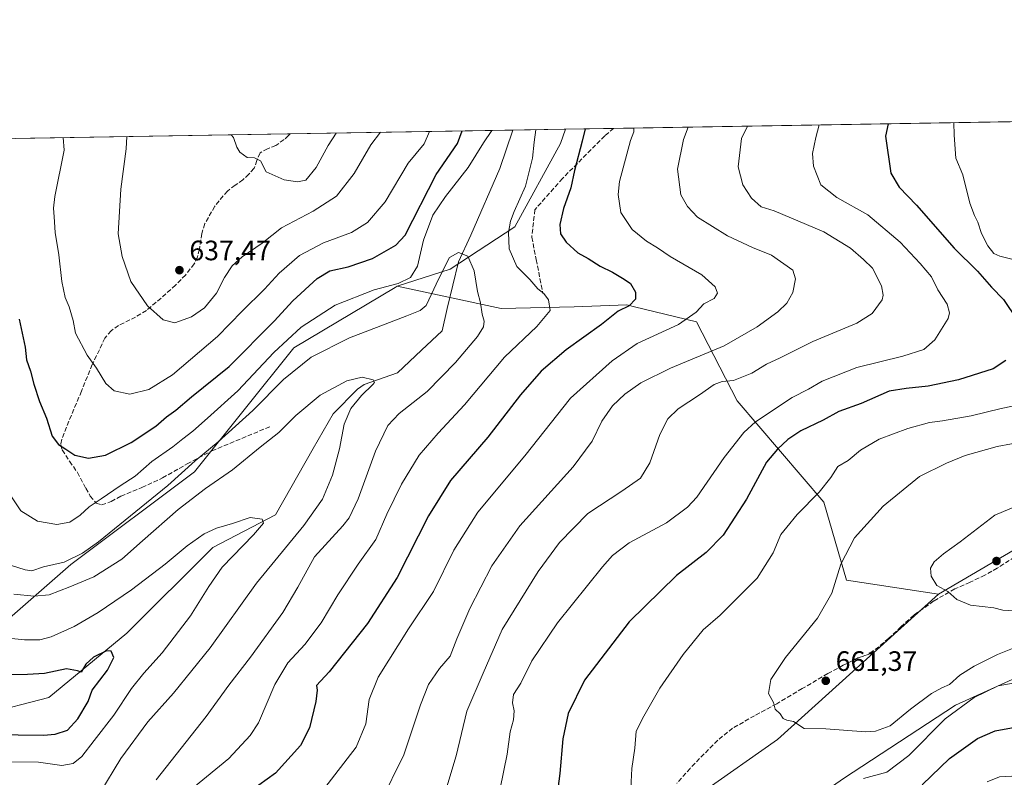
# Model space of a CAD drawing. Units: metres. Extents: x 613849 to 617287, y 4754824 to 4757195.
# Drawn here: x 614734 to 615086, y 4756924 to 4757195 of the extents above; entities that cross this region are included whole.
import ezdxf

# ---------------------------------------------------------------- set-up
doc = ezdxf.new("R2010")
doc.units = ezdxf.units.M
doc.header["$MEASUREMENT"] = 0
doc.linetypes.add('DGN Style 3', pattern=[2.307223458686699, 1.648016756204785, -0.6592067024819142])
for name, color, linetype, lineweight in [('Arbolado forestal CxS', 92, 'Continuous', 0), ('Comarca CxS', 21, 'Continuous', 0), ('Comunidad Autónoma CxS', 142, 'Continuous', 0), ('Corriente natural lineal', 142, 'Continuous', 13), ('Curva de nivel maestra', 30, 'Continuous', 30), ('Curva de nivel normal', 30, 'Continuous', 0), ('Entidad de ámbito territorial', 7, 'Continuous', 0), ('Entidad de ámbito territorial CxS', 92, 'Continuous', 0), ('Matorral CxS', 135, 'Continuous', 0), ('Municipio CxS', 4, 'Continuous', 0), ('Provincia CxS', 1, 'Continuous', 0), ('Punto de cota en terreno', 7, 'Continuous', 0), ('Rótulo de punto de cota en terreno', 7, 'Continuous', 0), ('Senda', 7, 'DGN Style 3', 0)]:
    doc.layers.add(name, color=color, linetype=linetype, lineweight=lineweight)
doc.styles.add('Style-Arial', font='txt')

# ---------------------------------------------------------------- blocks, each defined once
blk = doc.blocks.new('*U5')
at = {"layer": 'Arbolado forestal CxS', "color": 92, "linetype": 'Continuous', "lineweight": 0}
blk.add_polyline3d([(614732.3606000004, 4757152.247500001, 626.8847999999998), (614928.7648999998, 4757155.557200001, 622.6152000000002), (614927.0586999999, 4757150.4387, 622.4382000000041), (614910.6831, 4757120.721700001, 620.367499999993), (614887.6363000004, 4757105.5603, 614.7602999999945), (614868.7078999998, 4757099.562700001, 620.4799999999959), (614867.9435000002, 4757099.1055, 620.3708999999944), (614831.8573000003, 4757077.509299999, 618.8310999999958), (614796.3025000002, 4757033.259500001, 614.5656000000017), (614752.1518999999, 4757000.190099999, 614.9968999999984), (614705.5815000003, 4756959.546700001, 600.0234999999957)], dxfattribs=at)
blk = doc.blocks.new('5PATER')
at = {"layer": 'Matorral CxS', "linetype": 'Continuous', "lineweight": 0}
h = blk.add_hatch(color=51, dxfattribs=at)
edge = h.paths.add_edge_path()
edge.add_ellipse((0, 0), major_axis=(-0.1095731443231308, -0.1110710700762829), ratio=0.9994222409660322, start_angle=0, end_angle=360)

msp = doc.modelspace()

# ---------------------------------------------------------------- linework, layer by layer
at = {"layer": 'Arbolado forestal CxS', "color": 92, "linetype": 'Continuous', "lineweight": 0, "extrusion": (-0.290542382899058, -0.004895295925071179, 0.9568496014615584), "elevation": -201354.8037753276, "flags": 128}
msp.add_lwpolyline([(-4746121.110934761, 665174.7231261577), (-4746121.110934761, 665192.7509833402)], dxfattribs=at)
at = {"layer": 'Arbolado forestal CxS', "color": 92, "linetype": 'Continuous', "lineweight": 0, "extrusion": (-0.212194009629715, -0.003575757162023848, 0.9772210170877327), "elevation": -146884.7422415766, "flags": 128}
msp.add_lwpolyline([(-4746119.346781164, 679313.4558000218), (-4746119.346781163, 679509.0688007222)], dxfattribs=at)
at = {"layer": 'Arbolado forestal CxS', "color": 92, "linetype": 'Continuous', "lineweight": 0, "extrusion": (-0.1557341365553777, -0.002624405331959965, 0.987795520949556), "elevation": -107600.2751163831, "flags": 128}
msp.add_lwpolyline([(-4746119.018143048, 686418.4004406189), (-4746119.018143048, 686517.7287192489)], dxfattribs=at)
at = {"layer": 'Arbolado forestal CxS', "color": 92, "linetype": 'Continuous', "lineweight": 0, "extrusion": (0.2816664870078251, 0.004746493794759814, 0.9595006310020474), "elevation": 196373.2787999225, "flags": 128}
msp.add_lwpolyline([(4746119.270232491, -666572.9919005664), (4746119.27023249, -666655.9154465925)], dxfattribs=at)
at = {"layer": 'Arbolado forestal CxS', "color": 92, "linetype": 'Continuous', "lineweight": 0, "extrusion": (-0.1895044705984908, -0.003193060824808582, 0.9818746661289082), "elevation": -131110.3070037473, "flags": 128}
msp.add_lwpolyline([(-4746120.618315754, 682487.9964469856), (-4746120.618315754, 682507.0935495397)], dxfattribs=at)
at = {"layer": 'Arbolado forestal CxS', "color": 92, "linetype": 'Continuous', "lineweight": 0}
msp.add_polyline3d([(615163.7109000003, 4757076.521500001, 668.2007000000012), (615150.9641000004, 4757034.852299999, 667.1925999999949), (615100.7767000003, 4757012.403700001, 666.2565999999933), (615062.0401, 4756989.6591, 664.7421000000032), (615029.1253000004, 4756994.5845, 660.3399999999965), (615021.0607000003, 4757022.4703, 655.3273999999947), (614990.1076999997, 4757058.592499999, 641.733600000007), (614975.5758999997, 4757086.7577, 630.3705999999949), (614953.3981, 4757092.167300001, 625.1389999999956), (614950.7100999998, 4757092.822899999, 624.6333000000013), (614931.9090999998, 4757092.216700001, 620.9890000000014), (614905.8305000003, 4757091.610300001, 616.4265000000014), (614868.7078999998, 4757099.562700001, 620.4799999999959), (614887.6363000004, 4757105.5603, 614.7602999999945), (614910.6831, 4757120.721700001, 620.367499999993), (614927.0586999999, 4757150.4387, 622.4382000000041), (614928.7648999998, 4757155.557200001, 622.6152000000002), (615160.5603, 4757159.463300001, 672.6353999999993), (615154.9338999996, 4757136.613100001, 670.0207999999984), (615157.1275000004, 4757105.5507, 669.1337000000058)], close=True, dxfattribs=at)
for points in [[(614928.7649999997, 4757155.5573, 622.6153000000049), (614927.0586999999, 4757150.4387, 622.4382000000041), (614910.6831, 4757120.721700001, 620.367499999993), (614887.6363000004, 4757105.5603, 614.7602999999945), (614868.7078999998, 4757099.562700001, 620.4799999999959)], [(614928.7649999997, 4757155.5573, 622.6153000000049), (614927.0586999999, 4757150.4387, 622.4382000000041), (614910.6831, 4757120.721700001, 620.367499999993), (614887.6363000004, 4757105.5603, 614.7602999999945), (614868.7078999998, 4757099.562700001, 620.4799999999959)], [(614868.7078999998, 4757099.562700001, 620.4799999999959), (614867.9435000002, 4757099.1055, 620.3708999999944), (614831.8573000003, 4757077.509299999, 618.8310999999958), (614796.3025000002, 4757033.259500001, 614.5656000000017), (614752.1518999999, 4757000.190099999, 614.9968999999984), (614705.5815000003, 4756959.546700001, 600.0234999999957), (614646.9685000004, 4756948.972300001, 593.8104000000021), (614620.0528999995, 4756934.3093, 593.0834999999934), (614587.8038999997, 4756916.081900001, 591.1111999999994), (614559.0598999998, 4756889.4431, 589.2446000000054), (614554.5758999997, 4756846.329100001, 588.6723999999958), (614569.0396999996, 4756830.2401, 596.5322000000015), (614602.7747, 4756828.695900001, 608.4916999999987), (614627.2067, 4756840.853700001, 613.0921999999991), (614652.1023000004, 4756858.7415, 615.8785999999964), (614676.7960999999, 4756862.013300001, 618.218599999993), (614702.9870999996, 4756857.705700001, 622.0458000000071), (614709.7855000002, 4756837.562899999, 627.2603999999993)], [(614705.5815000003, 4756959.546700001, 600.0234999999957), (614752.1518999999, 4757000.190099999, 614.9968999999984), (614796.3025000002, 4757033.259500001, 614.5656000000017), (614831.8573000003, 4757077.509299999, 618.8310999999958), (614867.9435000002, 4757099.1055, 620.3708999999944), (614868.7078999998, 4757099.562700001, 620.4799999999959), (614905.8305000003, 4757091.610300001, 616.4265000000014), (614931.9090999998, 4757092.216700001, 620.9890000000014), (614950.7100999998, 4757092.822899999, 624.6333000000013), (614953.3981, 4757092.167300001, 625.1389999999956), (614975.5758999997, 4757086.7577, 630.3705999999949), (614990.1076999997, 4757058.592499999, 641.733600000007), (615021.0607000003, 4757022.4703, 655.3273999999947), (615029.1253000004, 4756994.5845, 660.3399999999965), (615062.0401, 4756989.6591, 664.7421000000032), (615004.4631000003, 4756937.7697, 659.0310000000027), (614924.1350999996, 4756881.396700001, 650.780700000003), (614848.6240999997, 4756834.059699999, 641.5825999999943), (614804.5239000004, 4756820.685900001, 634.945000000007), (614769.9253000002, 4756829.826300001, 631.1842000000033), (614709.7855000002, 4756837.562899999, 627.2603999999993)], [(614868.7078999998, 4757099.562700001, 620.4799999999959), (614905.8305000003, 4757091.610300001, 616.4265000000014), (614931.9090999998, 4757092.216700001, 620.9890000000014), (614950.7100999998, 4757092.822899999, 624.6333000000013), (614953.3981, 4757092.167300001, 625.1389999999956), (614975.5758999997, 4757086.7577, 630.3705999999949), (614990.1076999997, 4757058.592499999, 641.733600000007), (615021.0607000003, 4757022.4703, 655.3273999999947), (615029.1253000004, 4756994.5845, 660.3399999999965), (615062.0401, 4756989.6591, 664.7421000000032)], [(614868.7078999998, 4757099.562700001, 620.4799999999959), (614905.8305000003, 4757091.610300001, 616.4265000000014), (614931.9090999998, 4757092.216700001, 620.9890000000014), (614950.7100999998, 4757092.822899999, 624.6333000000013), (614953.3981, 4757092.167300001, 625.1389999999956), (614975.5758999997, 4757086.7577, 630.3705999999949), (614990.1076999997, 4757058.592499999, 641.733600000007), (615021.0607000003, 4757022.4703, 655.3273999999947), (615029.1253000004, 4756994.5845, 660.3399999999965), (615062.0401, 4756989.6591, 664.7421000000032)], [(614709.7855000002, 4756837.562899999, 627.2603999999993), (614769.9253000002, 4756829.826300001, 631.1842000000033), (614804.5239000004, 4756820.685900001, 634.945000000007), (614848.6240999997, 4756834.059699999, 641.5825999999943), (614924.1350999996, 4756881.396700001, 650.780700000003), (615004.4631000003, 4756937.7697, 659.0310000000027), (615062.0401, 4756989.6591, 664.7421000000032), (615100.7767000003, 4757012.403700001, 666.2565999999933), (615150.9641000004, 4757034.852299999, 667.1925999999949), (615163.7109000003, 4757076.521500001, 668.2007000000012), (615171.6589000003, 4757044.358100001, 668.5973999999987), (615172.5443000002, 4757014.525900001, 667.9729999999981), (615195.2260999996, 4756999.951300001, 663.9002999999939), (615233.4848999997, 4756995.999500001, 645.6037000000069), (615264.1913000002, 4757010.883099999, 633.9462000000058), (615301.7884999998, 4757029.147700001, 624.7072000000044), (615354.8186999997, 4757041.5153, 601.7676999999967), (615365.7911, 4757014.5233, 600.8133999999991), (615397.7808999997, 4757050.4089, 603.653999999995), (615443.3523000004, 4757078.438300001, 607.5516999999963), (615530.0614999998, 4757098.782500001, 621.6937999999936)], [(615163.7109000003, 4757076.521500001, 668.2007000000012), (615150.9641000004, 4757034.852299999, 667.1925999999949), (615100.7767000003, 4757012.403700001, 666.2565999999933), (615062.0401, 4756989.6591, 664.7421000000032)], [(615163.7109000003, 4757076.521500001, 668.2007000000012), (615150.9641000004, 4757034.852299999, 667.1925999999949), (615100.7767000003, 4757012.403700001, 666.2565999999933), (615062.0401, 4756989.6591, 664.7421000000032)], [(614709.7855000002, 4756837.562899999, 627.2603999999993), (614769.9253000002, 4756829.826300001, 631.1842000000033), (614804.5239000004, 4756820.685900001, 634.945000000007), (614848.6240999997, 4756834.059699999, 641.5825999999943), (614924.1350999996, 4756881.396700001, 650.780700000003), (615004.4631000003, 4756937.7697, 659.0310000000027), (615062.0401, 4756989.6591, 664.7421000000032)]]:
    msp.add_polyline3d(points, dxfattribs=at)
at = {"layer": 'Comarca CxS', "color": 21, "linetype": 'Continuous', "lineweight": 0, "flags": 128}
msp.add_lwpolyline([(614849.399315261, 4754840.124464975), (613887.2900008676, 4754823.919982419), (613871.3609454344, 4755783.829177615), (613852.3385881137, 4756930.145466265), (613848.9000008682, 4757137.359982396), (613926.1173791963, 4757138.661203587), (617221.747356369, 4757194.197193793), (617247.4300008953, 4757194.629982396), (617248.7348537267, 4757118.322808936), (617255.2912033412, 4756734.910599216), (617264.5467473759, 4756193.650782546), (617286.9900008956, 4754881.179982421), (616083.5510118065, 4754860.910865583)], close=True, dxfattribs=at)
at = {"layer": 'Comunidad Autónoma CxS', "color": 142, "linetype": 'Continuous', "lineweight": 0, "flags": 128}
msp.add_lwpolyline([(614849.399315261, 4754840.124464975), (613887.2900008676, 4754823.919982419), (613871.3609454344, 4755783.829177615), (613852.3385881137, 4756930.145466265), (613848.9000008682, 4757137.359982396), (613926.1173791963, 4757138.661203587), (617221.747356369, 4757194.197193793), (617247.4300008953, 4757194.629982396), (617248.7348537267, 4757118.322808936), (617255.2912033412, 4756734.910599216), (617264.5467473759, 4756193.650782546), (617286.9900008956, 4754881.179982421), (616083.5510118065, 4754860.910865583)], close=True, dxfattribs=at)
at = {"layer": 'Corriente natural lineal', "color": 142, "linetype": 'Continuous', "lineweight": 13}
msp.add_polyline3d([(614910.0166999997, 4757155.2413, 618.9956999999995), (614905.3846000005, 4757141.5503, 617.8252999999969), (614895.0658, 4757117.7378, 616.332899999994), (614890.5679000001, 4757108.2128, 615.1055999999953), (614886.5991000002, 4757091.544000001, 613.2709000000032), (614884.7471000003, 4757083.606500001, 612.4360000000015), (614877.3387000002, 4757076.727299999, 611.7361999999994), (614868.8402000006, 4757068.574200001, 610.8916000000027), (614856.9115000004, 4757064.426300001, 610.232600000003), (614854.5647999998, 4757062.735900001, 609.8901999999945), (614845.8531999999, 4757053.973099999, 608.5831999999937), (614838.6578000003, 4757041.6656, 606.8573000000034), (614825.2669000002, 4757017.892100001, 605.457899999994), (614802.9323000005, 4757006.328400001, 604.4118000000017), (614772.2026000004, 4756975.6887, 602.0050999999949), (614744.2997000003, 4756952.786499999, 597.9340999999986), (614721.1876999997, 4756946.799100001, 597.1202000000048)], dxfattribs=at)
at = {"layer": 'Curva de nivel maestra', "color": 30, "linetype": 'Continuous', "lineweight": 30, "flags": 128}
for points, elevation in [([(614935.8751999997, 4757155.676999999), (614934.79, 4757151.2401), (614932.0300000003, 4757140.840100001), (614930.7199999997, 4757134.600099999), (614928.0700000003, 4757127.2601), (614926.75, 4757121.5001), (614927.0700000003, 4757118.1801), (614929.0599999996, 4757115.280099999), (614933.25, 4757111.4801), (614936.8600000005, 4757109.420100001), (614941.1600000003, 4757106.720100001), (614945.6200000001, 4757104.520099999), (614949.7699999996, 4757102.0001), (614952.0099999999, 4757100.520099999), (614953.7699999996, 4757097.370100001), (614953.8499999996, 4757094.890100001), (614951.5, 4757092.540100001), (614947.6299999999, 4757090.5601), (614941.6699999999, 4757085.870100001), (614929.0999999996, 4757076.8101), (614920.1100000005, 4757069.2501), (614912.7800000003, 4757060.710100001), (614901.1100000005, 4757045.700099999), (614887.7199999997, 4757030.170100001), (614879.8700000001, 4757017.5801), (614868.7199999997, 4756995.590100001), (614858.1100000005, 4756979.120100001), (614844.3700000001, 4756961.9301), (614839.9199999999, 4756957.020099999), (614840.1699999999, 4756955.420100001), (614839.6699999999, 4756951.340100001), (614837.3899999997, 4756941.940099999), (614834.1799999997, 4756935.5801), (614825.2300000006, 4756925.700099999), (614813.4100000003, 4756917.190099999)], 625), ([(615044.0120999999, 4757157.499299999), (615043.0599999996, 4757153.0601), (615045.0300000003, 4757139.920100001), (615047.9900000002, 4757134.880100001), (615054.1900000004, 4757128.420100001), (615067.6100000005, 4757113.100099999), (615075.9000000004, 4757104.850099999), (615080.9800000006, 4757099.1501), (615085.1600000003, 4757094.7301), (615090.0999999996, 4757087.5001)], 650), ([(614733.7000000002, 4757087.7601), (614735.8399999999, 4757077.8201), (614736.3899999997, 4757073.220100001), (614737.8200000003, 4757069.2301), (614738.9400000004, 4757064.5701), (614740.9600000001, 4757058.380100001), (614743.4800000006, 4757052.440099999), (614745.4699999997, 4757045.970100001), (614747.75, 4757043.050100001), (614750.4100000003, 4757041.4101), (614753.5999999996, 4757039.2501), (614758.54, 4757038.130100001), (614764.5800000001, 4757039.200099999), (614773.7800000003, 4757043.700099999), (614782.5, 4757049.630100001), (614786.29, 4757052.9001), (614789.6600000003, 4757055.340100001), (614795.2699999996, 4757060.0101), (614808.7400000002, 4757070.860099999), (614824.7999999998, 4757087.0601), (614831.5099999999, 4757094.3301), (614840.1299999999, 4757102.2401), (614844.6299999999, 4757104.960100001), (614851.1799999997, 4757106.380100001), (614859.9199999999, 4757109.4001), (614868.2800000003, 4757114.170100001), (614871.5800000001, 4757117.790100001), (614882.6200000001, 4757139.350099999), (614890.2000000002, 4757150.4901), (614891.9726, 4757154.937200001)], 625), ([(615086.0499999998, 4757072.970100001), (615081.5800000001, 4757070.0801), (615069.1600000003, 4757066.1601), (615058.2599999999, 4757063.840100001), (615050.4500000002, 4757063.0101), (615044.4199999999, 4757062.090100001), (615034.3499999996, 4757057.620100001), (615026.4199999999, 4757054.8201), (615020.7800000003, 4757051.7401), (615012.8499999996, 4757047.880100001), (615008.1600000003, 4757044.770099999), (615004.4699999997, 4757041.340100001), (615000.5999999996, 4757036.720100001), (614993.4699999997, 4757023.520099999), (614985.1699999999, 4757010.720100001), (614979, 4757004.5001), (614968.4400000004, 4756996.3101), (614951.54, 4756979.7401), (614935.6200000001, 4756958.890100001), (614929.75, 4756947.0001), (614927.8300000001, 4756937.950099999), (614926.8399999999, 4756925.6801), (614925.4800000006, 4756915.6801)], 650), ([(614724.2100000001, 4756939.540100001), (614742.4400000004, 4756939.350099999), (614746.6299999999, 4756939.670100001), (614751.0099999999, 4756941.100099999), (614754.6600000003, 4756945.1801), (614758.3200000003, 4756951.300100001), (614759.7800000003, 4756955.4001), (614765.3099999996, 4756962.470100001), (614767.5800000001, 4756967.030099999), (614766.5599999996, 4756969.270099999), (614764.8700000001, 4756969.380100001), (614760.3200000003, 4756967.1601), (614757.5, 4756964.6601), (614755.9100000003, 4756961.800100001), (614754.5700000003, 4756962.2401), (614750.6399999997, 4756962.970100001), (614742.7800000003, 4756961.270099999), (614736.6600000003, 4756960.9301), (614725.6100000005, 4756960.850099999)], 600), ([(615056.1500000004, 4756921.530099999), (615065.9800000006, 4756930.960100001), (615075.9000000004, 4756938.090100001), (615082.1799999997, 4756940.880100001), (615089.3600000005, 4756942.190099999)], 650)]:
    msp.add_lwpolyline(points, dxfattribs=dict(at, elevation=elevation))
at = {"layer": 'Curva de nivel normal', "color": 30, "linetype": 'Continuous', "lineweight": 0, "flags": 128}
for points, elevation in [([(614842.0800000001, 4756919.390000001), (614854.1200000001, 4756935.02), (614857.54, 4756943.34), (614858.7400000002, 4756952.01), (614861.9299999997, 4756960.060000001), (614872.7800000003, 4756977.300000001), (614881.6699999999, 4756990.58), (614888.9199999999, 4757005.32), (614897.5099999999, 4757018.9), (614914.2400000002, 4757039.01), (614930.5800000001, 4757059.58), (614945.5099999999, 4757072.859999999), (614954.4500000002, 4757079.100000001), (614969.1100000005, 4757085.890000001), (614975.4500000002, 4757090.26), (614978.2300000006, 4757093.220000001), (614981.8399999999, 4757095.09), (614983.04, 4757097.01), (614982.29, 4757099.300000001), (614977.4699999997, 4757103.539999999), (614966.2100000001, 4757110.109999999), (614961.6200000001, 4757113.189999999), (614957.75, 4757115.65), (614952.6299999999, 4757119.82), (614948.5499999998, 4757125.789999999), (614947.6299999999, 4757132.25), (614948.04, 4757136.84), (614952.0499999998, 4757151.529999999), (614953.1900000004, 4757154.58), (614953.1900000004, 4757155.968800001)], 630), ([(614972.5848000003, 4757156.295600001), (614970.8899999997, 4757151.850000001), (614968.7699999996, 4757141.279999999), (614969.9600000001, 4757132.15), (614972.3499999996, 4757127.92), (614975.8899999997, 4757124.119999999), (614986.6299999999, 4757117.550000001), (614995.5800000001, 4757113.380000001), (615002.4299999997, 4757110.65), (615010, 4757105.24), (615010.9800000006, 4757102.15), (615009.9600000001, 4757097.310000001), (615007.7999999998, 4757093.5), (615004.5800000001, 4757090.380000001), (614997.2999999998, 4757084.980000001), (614985.4199999999, 4757078.300000001), (614966.3499999996, 4757070.279999999), (614955.7300000006, 4757065.060000001), (614949.9800000006, 4757060.939999999), (614945.6299999999, 4757056.82), (614941.8200000003, 4757051.41), (614938.3799999999, 4757044.17), (614931.5099999999, 4757035.09), (614912.5300000003, 4757014.01), (614902.5599999996, 4756999.730000001), (614894.6399999997, 4756984.57), (614890.0499999998, 4756973.730000001), (614887.5999999996, 4756967.449999999), (614883.7800000003, 4756963.100000001), (614879.9500000002, 4756957.430000001), (614877.0700000003, 4756950.08), (614871.1100000005, 4756932.24), (614862.6399999997, 4756915.16)], 635), ([(614993.8569, 4757156.654100001), (614991.6500000004, 4757152.199999999), (614990.4800000006, 4757142.119999999), (614992.0800000001, 4757135.720000001), (614995.2300000006, 4757130.91), (614998.6799999997, 4757127.91), (615003.3399999999, 4757126.470000001), (615021.0700000003, 4757118.91), (615030.5599999996, 4757113.130000001), (615035.2800000003, 4757109.109999999), (615038.4100000003, 4757105.960000001), (615041.6799999997, 4757099.680000001), (615042.2800000003, 4757096.27), (615041.8300000001, 4757094.680000001), (615038.3499999996, 4757089.730000001), (615032.7999999998, 4757086.33), (615017.1399999997, 4757079.800000001), (615005.4100000003, 4757073.970000001), (615000.5800000001, 4757071.680000001), (614995.3700000001, 4757068.5), (614988.7999999998, 4757065.92), (614984.7100000001, 4757065.51), (614981.8899999997, 4757064.449999999), (614976.7100000001, 4757060.710000001), (614969, 4757055.75), (614965.2999999998, 4757052.230000001), (614962.4800000006, 4757046.57), (614958.8799999999, 4757036.5), (614955.54, 4757031.01), (614948.9299999997, 4757026.34), (614936.7300000006, 4757018.369999999), (614926.7000000002, 4757008.109999999), (614919, 4756997.699999999), (614906.2000000002, 4756977.039999999), (614899.3700000001, 4756961.470000001), (614893.5800000001, 4756947.930000001), (614889.8200000003, 4756931.9), (614886.4500000002, 4756920.9)], 640), ([(615019.3691999996, 4757157.084100001), (615018.2300000006, 4757152.65), (615017.0599999996, 4757146.84), (615017.3700000001, 4757142.33), (615020.0099999999, 4757135.720000001), (615025.6799999997, 4757131.24), (615036.79, 4757125.02), (615048.3700000001, 4757115.27), (615055.4699999997, 4757107.640000001), (615059.5599999996, 4757102.91), (615061.7400000002, 4757098.25), (615065.0999999996, 4757093.17), (615065.9699999997, 4757090.02), (615065.4299999997, 4757087.99), (615060.6600000003, 4757080.34), (615056.7599999999, 4757076.99), (615049.2599999999, 4757074.58), (615032.8200000003, 4757070.529999999), (615020.4600000001, 4757065.600000001), (615015.6200000001, 4757062.82), (615009.7800000003, 4757059.77), (614996.6900000004, 4757051.180000001), (614992.5499999998, 4757047.310000001), (614985.4299999997, 4757038.449999999), (614975.7000000002, 4757024.279999999), (614972.4100000003, 4757020.680000001), (614964.8200000003, 4757015.060000001), (614951.5999999996, 4757007.960000001), (614945.6299999999, 4757003.439999999), (614942.0099999999, 4756999.41), (614925.9699999997, 4756979.390000001), (614916.8099999996, 4756965.859999999), (614912.8799999999, 4756957.859999999), (614910.2699999996, 4756953.880000001), (614909.8499999996, 4756950.880000001), (614910.4800000006, 4756947.939999999), (614910.2300000006, 4756944.83), (614909.1100000005, 4756940.460000001), (614908.04, 4756932.49), (614905.4600000001, 4756920.33)], 645), ([(615089.6100000005, 4757108.84), (615083.9500000002, 4757110.279999999), (615081.7800000003, 4757111.16), (615079.6699999999, 4757113.930000001), (615077.4000000004, 4757118.350000001), (615076.0499999998, 4757122.430000001), (615074.8200000003, 4757124.779999999), (615073.1799999997, 4757129.180000001), (615070.7199999997, 4757139.25), (615068.2400000002, 4757145.26), (615067.6100000005, 4757153.480000001), (615067.4606999997, 4757157.894400001)], 655), ([(614902.5653999997, 4757155.115700001), (614899.5300000003, 4757150.65), (614894.0800000001, 4757141.859999999), (614885.9500000002, 4757131.52), (614881.4500000002, 4757124.890000001), (614878.1600000003, 4757115.99), (614875.9500000002, 4757106.640000001), (614873.4900000002, 4757102.65), (614869.1100000005, 4757100.460000001), (614860.4699999997, 4757098.24), (614846.5300000003, 4757092.699999999), (614834.4699999997, 4757084.859999999), (614824.7000000002, 4757075.859999999), (614811.8099999996, 4757062.16), (614801.04, 4757052.430000001), (614795.79, 4757047.74), (614792.1500000004, 4757045.039999999), (614788.5800000001, 4757042.15), (614781.1399999997, 4757036.960000001), (614775.1799999997, 4757031.680000001), (614769.7599999999, 4757028.34), (614763.0300000003, 4757023.680000001), (614758.7100000001, 4757020.789999999), (614755.5700000003, 4757017.82), (614751.7800000003, 4757015.369999999), (614747.1600000003, 4757014.480000001), (614740.3200000003, 4757015.720000001), (614734.3200000003, 4757019.34), (614730.7400000002, 4757024.67)], 620), ([(614880.306, 4757154.740599999), (614878.3700000001, 4757150.289999999), (614872.6100000005, 4757143.460000001), (614864.4500000002, 4757129.689999999), (614858.1100000005, 4757122.279999999), (614852.4500000002, 4757118.689999999), (614842.4500000002, 4757115.039999999), (614833.7800000003, 4757110.5), (614826.5300000003, 4757104.119999999), (614821.3799999999, 4757098.449999999), (614813.3099999996, 4757090.58), (614804.5999999996, 4757081.600000001), (614788.54, 4757067.869999999), (614780.0800000001, 4757062.689999999), (614773.2800000003, 4757061.029999999), (614767.6200000001, 4757062.180000001), (614764.6299999999, 4757064.859999999), (614761.3200000003, 4757070.220000001), (614758.0099999999, 4757074.859999999), (614753.8399999999, 4757082.77), (614753.0599999996, 4757087.25), (614751.6100000005, 4757092.199999999), (614750.1500000004, 4757095.51), (614749.0099999999, 4757101.189999999), (614747.9000000004, 4757110.710000001), (614746.5999999996, 4757118.720000001), (614746.2800000003, 4757124.34), (614745.9699999997, 4757127.34), (614746.4500000002, 4757131.560000001), (614749.79, 4757148.119999999), (614749.4892999995, 4757152.5362)], 630), ([(614772.1354, 4757152.9179), (614771.9400000004, 4757148.5), (614769.9800000006, 4757134.140000001), (614769.0599999996, 4757118.180000001), (614770.5700000003, 4757110.15), (614773.6299999999, 4757101.15), (614779.5999999996, 4757092.550000001), (614785.1399999997, 4757087.51), (614789.2699999996, 4757086.439999999), (614795.2400000002, 4757088.600000001), (614799.9000000004, 4757091.859999999), (614804.1399999997, 4757097.07), (614807.0499999998, 4757102.689999999), (614809.7300000006, 4757106.810000001), (614813.3399999999, 4757110), (614820.54, 4757114.939999999), (614827.3700000001, 4757120.350000001), (614838.6799999997, 4757126.300000001), (614847.0999999996, 4757131.699999999), (614853.3399999999, 4757139.779999999), (614859.3399999999, 4757149.970000001), (614862.7906999999, 4757154.445400001)], 635), ([(614796.0199999996, 4756920.67), (614808.5599999996, 4756931.01), (614816.25, 4756939.210000001), (614819.2000000002, 4756943.680000001), (614825.04, 4756957.34), (614829.7000000002, 4756965.08), (614835.6799999997, 4756971.619999999), (614841.5800000001, 4756979.41), (614847.5499999998, 4756989.34), (614854.8200000003, 4757000.34), (614861.1200000001, 4757009.119999999), (614864.9600000001, 4757018.140000001), (614870.2000000002, 4757028.92), (614876.5499999998, 4757039.199999999), (614883.3200000003, 4757047.140000001), (614892.7400000002, 4757057.189999999), (614907.0499999998, 4757074.230000001), (614918.5499999998, 4757085.15), (614923.3499999996, 4757090.83), (614922.7800000003, 4757094.680000001), (614921.0999999996, 4757096.880000001), (614918.9600000001, 4757098.619999999), (614916.0499999998, 4757101.949999999), (614911.4500000002, 4757106.59), (614908.75, 4757112.869999999), (614908.4900000002, 4757118.680000001), (614909.1200000001, 4757122.680000001), (614910.4400000004, 4757126.16), (614914.5499999998, 4757135.210000001), (614917.0800000001, 4757145.180000001), (614917.6299999999, 4757150.949999999), (614918.1892999997, 4757155.379000001)], 620), ([(614809.3820000002, 4757153.545399999), (614810.2100000001, 4757152.539999999), (614811.4199999999, 4757149.16), (614812.4900000002, 4757147.350000001), (614815.1200000001, 4757145.480000001), (614817.7699999996, 4757145.32), (614819.8600000005, 4757144.230000001), (614821.9000000004, 4757140.380000001), (614828.3399999999, 4757137.5), (614833.1399999997, 4757136.75), (614836.1399999997, 4757137.380000001), (614839.79, 4757141.890000001), (614844.0300000003, 4757149.710000001), (614846.9532000005, 4757154.178500001)], 640), ([(614782.6500000004, 4756923.41), (614800.5199999996, 4756945.980000001), (614808.5899999999, 4756957.109999999), (614816.29, 4756967.100000001), (614827.8499999996, 4756983.050000001), (614833.29, 4756992.100000001), (614839.2000000002, 4757002.980000001), (614849.3300000001, 4757014), (614851.5499999998, 4757016.810000001), (614854.7599999999, 4757023.680000001), (614860.9900000002, 4757040.640000001), (614865.4100000003, 4757049.859999999), (614869.4500000002, 4757054.08), (614879.4500000002, 4757061.99), (614889.5899999999, 4757072.26), (614897.3399999999, 4757081.539999999), (614899.5800000001, 4757085.01), (614899.7300000006, 4757087.01), (614899.0199999996, 4757089.5), (614898.5199999996, 4757093.57), (614897.4299999997, 4757097.66), (614896.1799999997, 4757105.01), (614893.9400000004, 4757110.230000001), (614890.6399999997, 4757111.5), (614887.4000000004, 4757109.800000001), (614883.6100000005, 4757102.33), (614879.0800000001, 4757092.640000001), (614876.9199999999, 4757090.850000001), (614872.1100000005, 4757089.01), (614864.4500000002, 4757086.01), (614851.6299999999, 4757081.140000001), (614837.9699999997, 4757074.189999999), (614828.0800000001, 4757066.25), (614817.2199999997, 4757055.189999999), (614804.7999999998, 4757043.939999999), (614796.5300000003, 4757037.210000001), (614786.7999999998, 4757028.449999999), (614762.1100000005, 4757008.310000001), (614756.4000000004, 4757004.27), (614749.7800000003, 4757001.100000001), (614742.4500000002, 4756999.34), (614738.2599999999, 4756998), (614735.8600000005, 4756998.359999999), (614723.7800000003, 4757002.140000001)], 615), ([(614762.5800000001, 4756918.640000001), (614770.0800000001, 4756931), (614779.6299999999, 4756944.01), (614788.79, 4756954.34), (614801.9600000001, 4756970.470000001), (614818.4800000006, 4756993.51), (614835.4299999997, 4757014.140000001), (614842.0199999996, 4757023.52), (614845.5800000001, 4757032.119999999), (614848.1100000005, 4757041.52), (614849.8399999999, 4757050.26), (614852.1100000005, 4757055.939999999), (614855.9699999997, 4757060.58), (614860.0700000003, 4757064.460000001), (614860.6399999997, 4757065.220000001), (614860.1200000001, 4757066.16), (614856.2400000002, 4757067.060000001), (614850.6900000004, 4757065.76), (614841.1799999997, 4757060.600000001), (614832.5700000003, 4757053.34), (614826.5099999999, 4757047.34), (614819.7599999999, 4757042.08), (614809.9600000001, 4757034), (614800.3099999996, 4757027.300000001), (614790.5, 4757019.84), (614777.7800000003, 4757008.699999999), (614770.4500000002, 4757002.140000001), (614760.4500000002, 4756995.779999999), (614751.7800000003, 4756992.24), (614744.4500000002, 4756989.42), (614739.1100000005, 4756988.9), (614731.8399999999, 4756989.640000001)], 610), ([(614952.1100000005, 4756920.26), (614952.4699999997, 4756927.369999999), (614953.5199999996, 4756934.720000001), (614953.9900000002, 4756940.689999999), (614956.7800000003, 4756946.08), (614962.54, 4756956.08), (614970.7800000003, 4756968.060000001), (614978.0099999999, 4756976.939999999), (614984.0800000001, 4756982.08), (614997.2800000003, 4756995.33), (615002.9800000006, 4757004.41), (615005.6699999999, 4757010.970000001), (615007.8600000005, 4757013.5), (615011.5700000003, 4757018), (615019.4000000004, 4757026.029999999), (615023.5800000001, 4757031.220000001), (615026.1100000005, 4757035.140000001), (615029.7800000003, 4757037.34), (615034.1100000005, 4757040.980000001), (615040.7800000003, 4757044.92), (615051.1100000005, 4757048.730000001), (615058.7800000003, 4757050.930000001), (615063.4500000002, 4757051.430000001), (615073.6600000003, 4757053.300000001), (615084.3300000001, 4757055.91), (615092.4699999997, 4757057.600000001)], 655), ([(615089.0099999999, 4756970.42), (615083.0599999996, 4756968.119999999), (615074.7400000002, 4756963.980000001), (615069.6299999999, 4756960.74), (615065.9800000006, 4756957.439999999), (615063.1699999999, 4756956.26), (615059.4500000002, 4756954.180000001), (615052.04, 4756948.560000001), (615044.7100000001, 4756942.67), (615039.5300000003, 4756940.720000001), (615035.9299999997, 4756940.51), (615021.75, 4756941.52), (615014.0099999999, 4756941.74), (615010.1699999999, 4756944.220000001), (615007.9000000004, 4756944.619999999), (615006.5099999999, 4756945.25), (615005.4299999997, 4756946.9), (615003.6500000004, 4756948.550000001), (615003.1200000001, 4756951.02), (615001.2699999996, 4756954.180000001), (615002.1500000004, 4756959.140000001), (615007.4000000004, 4756967.01), (615018.79, 4756981.01), (615023.9500000002, 4756990.01), (615027.1299999999, 4757000.34), (615032.0199999996, 4757009.680000001), (615042.2999999998, 4757021.02), (615055.1699999999, 4757031.65), (615064.9000000004, 4757036.359999999), (615071.5300000003, 4757039.15), (615082.9400000004, 4757042.279999999), (615098.3499999996, 4757045.210000001)], 660.0000000000001), ([(615089.7800000003, 4757021.08), (615082.1100000005, 4757017.859999999), (615069.7800000003, 4757008.359999999), (615063.8200000003, 4757004.039999999), (615060.4600000001, 4757001.210000001), (615059.1399999997, 4756998.890000001), (615059.3600000005, 4756996.07), (615061.4299999997, 4756992.66), (615065.2999999998, 4756990.529999999), (615068.5099999999, 4756987.74), (615073.4199999999, 4756985.65), (615081.8099999996, 4756984.699999999), (615084.9900000002, 4756983.890000001), (615088.79, 4756983.689999999)], 665), ([(614728.7199999997, 4756929.789999999), (614740.6299999999, 4756929.710000001), (614749, 4756928.5), (614753.0099999999, 4756929.17), (614756.0800000001, 4756931.640000001), (614760.4699999997, 4756937.4), (614767.5599999996, 4756946.480000001), (614773.9000000004, 4756955.91), (614778.2300000006, 4756961.439999999), (614784.7999999998, 4756968.65), (614794.8799999999, 4756981.9), (614801.4800000006, 4756992.350000001), (614806.2000000002, 4756999.220000001), (614817.3600000005, 4757010.76), (614820.9900000002, 4757014.930000001), (614820.4600000001, 4757016.439999999), (614816.2199999997, 4757017.02), (614809.9100000003, 4757014.789999999), (614804.2100000001, 4757013.230000001), (614799.8499999996, 4757011.17), (614793.7199999997, 4757006.92), (614785.8399999999, 4757000.380000001), (614773.9000000004, 4756991.230000001), (614762, 4756983.060000001), (614753.3300000001, 4756978.07), (614745.1100000005, 4756974.439999999), (614741.1200000001, 4756973.279999999), (614735.6900000004, 4756973.279999999), (614727.5999999996, 4756974.180000001)], 605), ([(615090.6500000004, 4756958.25), (615083.2800000003, 4756956.939999999), (615074.7199999997, 4756952.77), (615064.3300000001, 4756945.15), (615051.3799999999, 4756932.02), (615043.5700000003, 4756926.109999999), (615035.2699999996, 4756923.9)], 655), ([(615079.3799999999, 4756922.640000001), (615083.8300000001, 4756924.449999999), (615090.4100000003, 4756924.83)], 645)]:
    msp.add_lwpolyline(points, dxfattribs=dict(at, elevation=elevation))
at = {"layer": 'Entidad de ámbito territorial', "color": 7, "linetype": 'Continuous', "lineweight": 0, "flags": 128}
msp.add_lwpolyline([(615338.9719999993, 4757008.342), (615308.865, 4757002.810000001), (615241.4049999999, 4756985.261000001), (615183.954999999, 4756971.222000001), (615123.1139999987, 4756968.600000001), (615096.9829999984, 4756963.062), (615068.1139999998, 4756950.001000001), (615028.0379999981, 4756923.885999999), (614971.6719999987, 4756884.551999999), (614941.155999999, 4756870.843000002), (614896.1029999983, 4756847.487000002), (614860.7849999999, 4756830.436000001), (614831.084, 4756809.867000001), (614814.3889999995, 4756799.824), (614792.2059999988, 4756793.155000002), (614791.507999999, 4756792.945000002), (614785.7939999986, 4756791.227), (614783.586, 4756790.563000001), (614777.6789999988, 4756790.035000001), (614758.6989999998, 4756788.340000001), (614718.5999999995, 4756781.678999999)], dxfattribs=at)
msp.add_lwpolyline([(615338.9719999993, 4757008.342), (615308.865, 4757002.810000001), (615241.4049999999, 4756985.261000001), (615183.954999999, 4756971.222000001), (615123.1139999987, 4756968.600000001), (615096.9829999984, 4756963.062), (615068.1139999998, 4756950.001000001), (615028.0379999981, 4756923.885999999), (614971.6719999987, 4756884.551999999), (614941.155999999, 4756870.843000002), (614896.1029999983, 4756847.487000002), (614860.7849999999, 4756830.436000001), (614831.084, 4756809.867000001), (614814.3889999995, 4756799.824), (614792.2059999988, 4756793.155000002), (614791.507999999, 4756792.945000002), (614785.7939999986, 4756791.227), (614783.586, 4756790.563000001), (614777.6789999988, 4756790.035000001), (614758.6989999998, 4756788.340000001), (614718.5999999995, 4756781.678999999)], dxfattribs=at)
at = {"layer": 'Entidad de ámbito territorial CxS', "color": 92, "linetype": 'Continuous', "lineweight": 0, "flags": 128}
for points in [[(613926.1173791963, 4757138.661203587), (617221.747356369, 4757194.197193793)], [(615096.9829999993, 4756963.062000001), (615068.1140000006, 4756950.001), (615028.0379999989, 4756923.886), (614971.6719999994, 4756884.551999998), (614941.1560000001, 4756870.843000002), (614896.1029999991, 4756847.487000001), (614860.7850000008, 4756830.436000001), (614831.0840000008, 4756809.867000001), (614814.3890000002, 4756799.823999999), (614792.2059999997, 4756793.155), (614791.5079999998, 4756792.945), (614785.7939999994, 4756791.226999999), (614783.5860000009, 4756790.563), (614777.6789999995, 4756790.035), (614758.6990000006, 4756788.34), (614718.6000000002, 4756781.679)], [(614718.6000000002, 4756781.679), (614758.6990000006, 4756788.34), (614777.6789999995, 4756790.035), (614783.5860000009, 4756790.563), (614785.7939999994, 4756791.226999999), (614791.5079999998, 4756792.945), (614792.2059999997, 4756793.155), (614814.3890000002, 4756799.823999999), (614831.0840000008, 4756809.867000001), (614860.7850000008, 4756830.436000001), (614896.1029999991, 4756847.487000001), (614941.1560000001, 4756870.843000002), (614971.6719999994, 4756884.551999998), (615028.0379999989, 4756923.886), (615068.1140000006, 4756950.001), (615096.9829999993, 4756963.062000001)]]:
    msp.add_lwpolyline(points, dxfattribs=at)
at = {"layer": 'Municipio CxS', "color": 4, "linetype": 'Continuous', "lineweight": 0, "flags": 128}
msp.add_lwpolyline([(616083.5510118065, 4754860.910865583), (614849.399315261, 4754840.124464975), (613887.2900008676, 4754823.919982419), (613871.3609454344, 4755783.829177615), (613852.3385881137, 4756930.145466265), (613848.9000008682, 4757137.359982396), (613926.1173791963, 4757138.661203587), (617221.747356369, 4757194.197193793)], dxfattribs=at)
at = {"layer": 'Provincia CxS', "color": 1, "linetype": 'Continuous', "lineweight": 0, "flags": 128}
msp.add_lwpolyline([(614849.399315261, 4754840.124464975), (613887.2900008676, 4754823.919982419), (613871.3609454344, 4755783.829177615), (613852.3385881137, 4756930.145466265), (613848.9000008682, 4757137.359982396), (613926.1173791963, 4757138.661203587), (617221.747356369, 4757194.197193793), (617247.4300008953, 4757194.629982396), (617248.7348537267, 4757118.322808936), (617255.2912033412, 4756734.910599216), (617264.5467473759, 4756193.650782546), (617286.9900008956, 4754881.179982421), (616083.5510118065, 4754860.910865583)], close=True, dxfattribs=at)
at = {"layer": 'Senda', "color": 7, "linetype": 'DGN Style 3', "lineweight": 0}
for points in [[(614946.0124000004, 4757155.847899999, 640.2816000000021), (614942.8069000002, 4757153.186699999, 639.8754999999946), (614927.7257000003, 4757137.946699999, 637.5038999999961), (614917.8831000002, 4757126.834100001, 631.8683000000019), (614916.7719000002, 4757116.991699999, 629.0832999999984), (614918.3592999997, 4757109.054099999, 630.9594999999972), (614920.7686999999, 4757096.893100001, 623.6573999999965)], [(614830.4627, 4757153.900699999, 652.198000000004), (614829.8472999996, 4757153.312899999, 651.7446000000054), (614828.3000999996, 4757151.8301, 649.7694000000047), (614825.3601000002, 4757149.7601, 645.6714999999967), (614822.4600999998, 4757148.540100001, 643.032600000006), (614819.7301000003, 4757147.130100001, 642.5550999999978), (614818.6401000004, 4757144.4301, 641.3654999999999), (614817.6101000002, 4757141.630100001, 640.3071999999956), (614815.7200999996, 4757139.5101, 640.6649999999936), (614813.6501000002, 4757137.540100001, 640.215400000001), (614810.8501000004, 4757135.5601, 642.2983999999997), (614808.0800999999, 4757133.5001, 644.0831000000035), (614803.5601000005, 4757128.030099999, 641.993100000007), (614800.0800999999, 4757121.860099999, 642.0804999999964), (614798.9301000005, 4757118.3201, 643.0133999999962), (614798.0900999998, 4757112.710100001, 641.7948999999935), (614797.4301000005, 4757110.0001, 642.7863999999972), (614796.2401000002, 4757107.520099999, 644.1824999999953), (614793.1401000004, 4757103.520099999, 641.8236000000034), (614789.5800999999, 4757099.9001, 639.2256999999954), (614784.4101, 4757095.290100001, 638.5840999999928), (614779.1501000002, 4757090.880100001, 640.0216999999975), (614775.3300999999, 4757088.5001, 639.9814000000042), (614769.2401000002, 4757085.550100001, 638.2494000000006), (614766.5301000001, 4757083.640100001, 636.3965000000027), (614764.3701, 4757081.020099999, 635.8723000000027), (614759.7901, 4757071.530099999, 637.2902999999933), (614755.9801000003, 4757062.020099999, 636.6312999999936), (614752.3800999997, 4757053.470100001, 634.1554999999935), (614748.9401000004, 4757044.9301, 630.7085999999981), (614748.5900999998, 4757042.9801, 629.2353000000003), (614749.0701000001, 4757041.090100001, 629.1318000000028), (614751.7600999996, 4757037.040100001, 628.6631999999954), (614754.5100999996, 4757033.090100001, 628.5489999999991), (614757.5201000003, 4757027.4101, 627.5356000000029), (614759.1401000004, 4757024.620100001, 627.0800000000017), (614761.2301000003, 4757022.140100001, 624.8386000000028), (614763.1700999998, 4757021.460100001, 623.4413000000059), (614766.6201, 4757022.710100001, 622.5736999999936), (614770.0601000005, 4757024.5801, 622.8653000000049), (614777.5301000001, 4757027.7301, 626.1465000000027), (614784.9101, 4757031.100099999, 622.1284000000014), (614793.6801000005, 4757036.100099999, 625.2418999999937), (614802.5701000001, 4757040.770099999, 622.4245999999986), (614823.3101000005, 4757049.4101, 622.6975999999995)], [(615108.6201, 4757015.420100001, 671.3920000000071), (615082.9901000002, 4756998.940099999, 667.7358999999997), (615078.6001000004, 4756996.4101, 668.9235999999946), (615073.2600999996, 4756993.890100001, 671.8034999999945), (615067.8501000004, 4756991.4801, 668.4320000000008), (615060.2901, 4756987.190099999, 666.6785999999993), (615053.1901000004, 4756982.140100001, 668.8987999999954), (615048.6700999998, 4756978.0601, 669.7212000000001), (615044.2301000003, 4756973.890100001, 668.3138000000035), (615040.7001, 4756970.860099999, 669.2837000000001), (615036.9401000004, 4756968.130100001, 669.7445000000008), (615035.2301000003, 4756967.5101, 668.7111000000004), (615033.4801000003, 4756966.970100001, 667.8680000000022), (615027.9401000004, 4756964.2301, 667.7596000000049), (615022.4700999996, 4756961.280099999, 668.7050000000017), (615013.3501000004, 4756955.9101, 667.1395000000048), (615004.2301000003, 4756950.530099999, 664.4903000000049), (614996.3400999998, 4756946.2501, 666.5997000000061), (614988.4901000002, 4756941.8201, 665.4256000000023), (614983.1700999998, 4756937.5001, 663.8365000000049), (614978.3101000005, 4756932.610099999, 663.765400000004), (614973.3300999999, 4756927.460100001, 664.2339000000065), (614968.5900999998, 4756922.110099999, 662.7666999999929)]]:
    msp.add_polyline3d(points, dxfattribs=at)

# ---------------------------------------------------------------- block references
at = {"layer": 'Arbolado forestal CxS', "color": 92, "linetype": 'Continuous', "lineweight": 0}
msp.add_blockref('*U5', (0, 0), dxfattribs=at)
at = {"layer": 'Punto de cota en terreno', "color": 7, "linetype": 'Continuous', "lineweight": 0, "xscale": 10, "yscale": 10, "zscale": 10}
for p in [(614790.9600000001, 4757105.25, 637.4700000000012), (615082.7100000001, 4757001.449999999, 666.3000000000029), (615021.75, 4756958.710000001, 661.3699999999953)]:
    msp.add_blockref('5PATER', p, dxfattribs=at)

# ---------------------------------------------------------------- texts
at = {"layer": 'Rótulo de punto de cota en terreno', "color": 7, "linetype": 'Continuous', "lineweight": 0, "style": 'Style-Arial'}
for s, p in [('637,47', (614794.4878000002, 4757108.777799999)), ('661,37', (615025.2778000003, 4756962.2378))]:
    msp.add_text(s, height=7.000000000000002, dxfattribs=at).set_placement(p)

doc.saveas('drawing.dxf')
